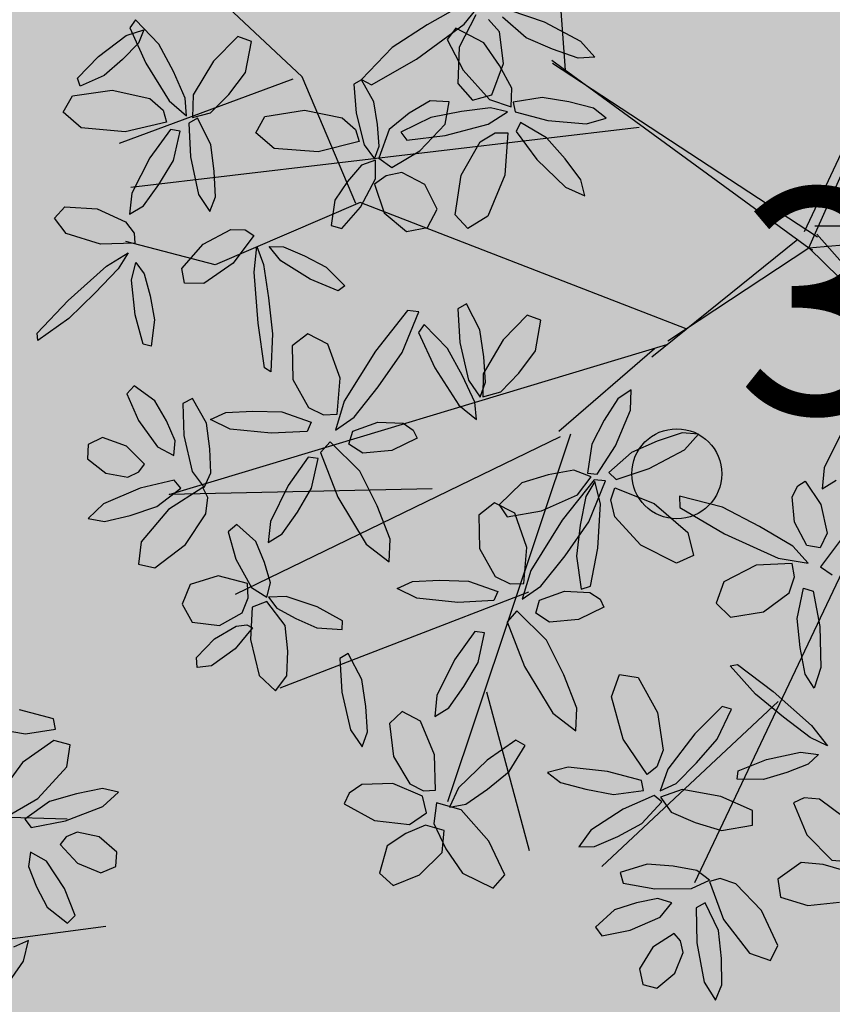
# Model space of a CAD drawing. Extents: x 546297 to 546939, y 6584766 to 6585275.
# Drawn here: x 546484 to 546487, y 6585007 to 6585010 of the extents above; entities that cross this region are included whole.
import ezdxf

# ---------------------------------------------------------------- set-up
doc = ezdxf.new("R2010")
doc.units = 0
doc.header["$MEASUREMENT"] = 0
doc.layers.get('0').update_dxf_attribs({"linetype": 'CONTINUOUS'})
for name, color, linetype in [('HOONED', 7, 'CONTINUOUS'), ('KORGUSED', 7, 'CONTINUOUS'), ('MURU', 53, 'CONTINUOUS'), ('PUUD', 77, 'CONTINUOUS')]:
    doc.layers.add(name, color=color, linetype=linetype)
doc.styles.add('ITALICC', font='italicc', dxfattribs={"height": 0.8})
pattern_1 = [(90.000000012, (0, 0), (-0.50000000005, 0.249999999897), [0, -0.5])]

# ---------------------------------------------------------------- blocks, each defined once
blk = doc.blocks.new('KRGPUNKT')
blk.add_circle((0, 0), 0.15)
blk = doc.blocks.new('PUU')
at = {"layer": 'PUUD'}
for p, q in [((-0.9071, 0.6082), (-1.021, 2.1224)), ((1.2324, 1.0814), (1.8903, 1.0619)), ((-1.7843, 0.5864), (-2.221, 0.9981)), ((1.4613, 0.6302), (2.0187, 0.7046)), ((-1.8147, 0.5782), (-2.3938, 0.3643)), ((-1.6059, 0.1642), (-1.7843, 0.5864)), ((-0.662, 0.4172), (-2.3547, 0.2182)), ((-1.5907, 0.1683), (-2.0735, -0.0394)), ((-0.5051, -0.253), (-1.5907, 0.1683)), ((-2.0735, -0.0394), (-2.3715, 0.0374)), ((-2.2273, -0.8051), (-0.5692, -0.3057)), ((-0.9294, -0.5944), (-0.6103, -0.3181)), ((0.328, -0.4006), (-0.4774, -2.0986)), ((-0.9245, -0.6127), (-2.0076, -1.1379)), ((-0.8906, -0.6038), (-1.3002, -1.8295)), ((-1.3514, -0.7858), (-2.2273, -0.8051)), ((-1.0305, -1.1306), (-1.8586, -1.4504)), ((-1.1701, -1.4622), (-1.0283, -1.9916)), ((-0.1985, -1.4951), (-0.7857, -2.0441))]:
    blk.add_line(p, q, dxfattribs=at)
at = {"layer": 'PUUD', "linetype": 'Continuous'}
for p, q in [((1.8447, 1.3956), (1.732, 1.4255)), ((1.8519, 1.3614), (1.8447, 1.3956)), ((1.6595, 1.3608), (1.7517, 1.3448)), ((1.7517, 1.3448), (1.8519, 1.3614)), ((1.8465, 1.3235), (1.7414, 1.25)), ((1.9006, 1.3085), (1.8465, 1.3235)), ((1.8889, 1.235), (1.9006, 1.3085)), ((1.7414, 1.25), (1.6691, 1.1506)), ((1.793, 1.1304), (1.8889, 1.235)), ((2.0076, 1.1627), (1.9219, 1.1458)), ((2.0617, 1.1507), (2.0076, 1.1627)), ((2.0092, 1.1029), (2.0617, 1.1507)), ((1.676, 1.0621), (1.793, 1.1304)), ((1.832, 1.1198), (1.7492, 1.061)), ((1.9219, 1.1458), (1.832, 1.1198)), ((1.885, 1.0558), (2.0092, 1.1029)), ((1.7492, 1.061), (1.7707, 1.0334)), ((1.7707, 1.0334), (1.885, 1.0558)), ((1.924, 1.0175), (1.8873, 1.0019)), ((1.9968, 1.0021), (1.924, 1.0175)), ((1.8873, 1.0019), (1.8668, 0.9763)), ((2.0563, 0.951), (1.9968, 1.0021)), ((1.7681, 0.9515), (1.7621, 0.9028)), ((1.8214, 0.921), (1.7681, 0.9515)), ((1.8668, 0.9763), (1.9243, 0.9141)), ((1.8819, 0.83), (1.8214, 0.921)), ((2.0524, 0.9034), (2.0563, 0.951)), ((1.7621, 0.9028), (1.7884, 0.8356)), ((1.9243, 0.9141), (2.0031, 0.8827)), ((2.0031, 0.8827), (2.0524, 0.9034)), ((-1.2557, 0.8232), (-1.368, 0.7593)), ((-1.2443, 0.7616), (-1.1814, 0.8398)), ((-0.0963, 0.0169), (0.2589, 0.8205)), ((1.7884, 0.8356), (1.8242, 0.7674)), ((1.9168, 0.7404), (1.8819, 0.83)), ((-1.2062, 0.793), (-1.2609, 0.6858)), ((-1.0921, 0.8086), (-0.9786, 0.7696)), ((-0.1108, 0.0712), (0.2317, 0.8042)), ((-2.3388, 0.776), (-2.3578, 0.75)), ((-2.262, 0.6957), (-2.3388, 0.776)), ((-1.368, 0.7593), (-1.4845, 0.6837)), ((-1.4035, 0.6455), (-1.2443, 0.7616)), ((-1.1265, 0.736), (-1.1636, 0.7778)), ((-1.0385, 0.717), (-1.1166, 0.7858)), ((-0.9786, 0.7696), (-0.8575, 0.7056)), ((1.8242, 0.7674), (1.8918, 0.7145)), ((-2.462, 0.6546), (-2.3698, 0.7245)), ((-2.3698, 0.7245), (-2.3117, 0.7426)), ((-2.3578, 0.75), (-2.3051, 0.632)), ((-2.3117, 0.7426), (-2.3295, 0.699)), ((-1.2719, 0.749), (-1.3016, 0.711)), ((-1.1794, 0.7001), (-1.2719, 0.749)), ((-1.1132, 0.6307), (-1.1265, 0.736)), ((1.8918, 0.7145), (1.9168, 0.7404)), ((-2.3295, 0.699), (-2.3824, 0.6445)), ((-2.213, 0.6039), (-2.262, 0.6957)), ((-1.998, 0.7209), (-2.0796, 0.639)), ((-1.953, 0.7038), (-1.998, 0.7209)), ((-1.9723, 0.6009), (-1.953, 0.7038)), ((-1.3016, 0.711), (-1.2475, 0.6089)), ((-1.1264, 0.6248), (-1.1794, 0.7001)), ((-0.95, 0.6784), (-1.0385, 0.717)), ((-0.8575, 0.7056), (-0.8091, 0.652)), ((-1.4845, 0.6837), (-1.5864, 0.5776)), ((-1.2609, 0.6858), (-1.2657, 0.5647)), ((-0.8649, 0.649), (-0.95, 0.6784)), ((1.7619, 0.6563), (1.7119, 0.6344)), ((1.745, 0.5881), (1.7619, 0.6563)), ((-2.5326, 0.5818), (-2.462, 0.6546)), ((-2.3824, 0.6445), (-2.4437, 0.5906)), ((-2.3051, 0.632), (-2.2273, 0.5065)), ((-2.0796, 0.639), (-2.1469, 0.5269)), ((-1.5533, 0.5604), (-1.4035, 0.6455)), ((-1.1525, 0.526), (-1.1132, 0.6307)), ((-1.0857, 0.5483), (-1.1264, 0.6248)), ((-0.9527, 0.6415), (-0.0963, 0.0169)), ((-0.9503, 0.6324), (-0.0673, 0.0538)), ((-0.8091, 0.652), (-0.8649, 0.649)), ((-2.4437, 0.5906), (-2.524, 0.5551)), ((-2.1734, 0.5154), (-2.213, 0.6039)), ((-2.0286, 0.528), (-1.9723, 0.6009)), ((-1.2475, 0.6089), (-1.1603, 0.5114)), ((-2.524, 0.5551), (-2.5326, 0.5818)), ((-1.5869, 0.5767), (-1.6121, 0.5616)), ((-1.6121, 0.5616), (-1.6047, 0.466)), ((-1.5459, 0.5037), (-1.5869, 0.5767)), ((-1.5864, 0.5776), (-1.5533, 0.5604)), ((-1.2657, 0.5647), (-1.2163, 0.5084)), ((1.6699, 0.4786), (1.745, 0.5881)), ((-2.5485, 0.5227), (-2.4164, 0.5421)), ((-2.4164, 0.5421), (-2.2917, 0.5147)), ((-2.1469, 0.5269), (-2.1492, 0.451)), ((-2.0896, 0.4665), (-2.0286, 0.528)), ((-1.2163, 0.5084), (-1.1525, 0.526)), ((-1.0885, 0.4867), (-1.0857, 0.5483)), ((-2.5797, 0.4688), (-2.5485, 0.5227)), ((-2.2917, 0.5147), (-2.2473, 0.4757)), ((-2.2273, 0.5065), (-2.1691, 0.4569)), ((-2.1691, 0.4569), (-2.1734, 0.5154)), ((-1.5332, 0.4277), (-1.5459, 0.5037)), ((-1.3573, 0.5064), (-1.4276, 0.4651)), ((-1.295, 0.5027), (-1.3573, 0.5064)), ((-1.3081, 0.4286), (-1.295, 0.5027)), ((-1.1603, 0.5114), (-1.0885, 0.4867)), ((-0.985, 0.5179), (-1.0817, 0.502)), ((-1.0817, 0.502), (-1.0745, 0.4696)), ((-0.8957, 0.5029), (-0.985, 0.5179)), ((-0.8138, 0.4819), (-0.8957, 0.5029)), ((-2.5197, 0.4166), (-2.5797, 0.4688)), ((-2.2473, 0.4757), (-2.2356, 0.4357)), ((-2.1492, 0.451), (-2.0896, 0.4665)), ((-1.9081, 0.4538), (-1.7763, 0.475)), ((-1.7763, 0.475), (-1.6513, 0.4494)), ((-1.6047, 0.466), (-1.5778, 0.3601)), ((-1.4276, 0.4651), (-1.4947, 0.4111)), ((-1.2534, 0.4711), (-1.3556, 0.4514)), ((-1.1572, 0.4827), (-1.2534, 0.4711)), ((-1.1646, 0.4286), (-1.1, 0.4695)), ((-1.1, 0.4695), (-1.1572, 0.4827)), ((-1.0745, 0.4696), (-0.9654, 0.4415)), ((-0.7717, 0.4493), (-0.8138, 0.4819)), ((-2.2356, 0.4357), (-2.3731, 0.403)), ((-2.1327, 0.449), (-2.1614, 0.4325)), ((-2.1614, 0.4325), (-2.156, 0.32)), ((-2.0888, 0.3613), (-2.1327, 0.449)), ((-1.9386, 0.3994), (-1.9081, 0.4538)), ((-1.6513, 0.4494), (-1.6063, 0.4109)), ((-1.5275, 0.356), (-1.5332, 0.4277)), ((-1.3556, 0.4514), (-1.4551, 0.4018)), ((-1.392, 0.3394), (-1.3081, 0.4286)), ((-1.3075, 0.3914), (-1.1646, 0.4286)), ((-1.0573, 0.4345), (-1.0719, 0.4045)), ((-0.9701, 0.3835), (-1.0573, 0.4345)), ((-0.9654, 0.4415), (-0.8374, 0.4303)), ((-0.8374, 0.4303), (-0.7717, 0.4493)), ((-2.3731, 0.403), (-2.5197, 0.4166)), ((-2.2229, 0.4108), (-2.2916, 0.3168)), ((-2.1899, 0.4058), (-2.2229, 0.4108)), ((-2.2129, 0.3073), (-2.1899, 0.4058)), ((-1.8778, 0.3481), (-1.9386, 0.3994)), ((-1.6063, 0.4109), (-1.5941, 0.3711)), ((-1.4947, 0.4111), (-1.5288, 0.3158)), ((-1.4551, 0.4018), (-1.4358, 0.376)), ((-1.1916, 0.3695), (-1.1411, 0.4004)), ((-1.1411, 0.4004), (-1.0994, 0.3997)), ((-1.0994, 0.3997), (-1.1089, 0.2587)), ((-1.0719, 0.4045), (-1.0024, 0.3111)), ((-2.0768, 0.2716), (-2.0888, 0.3613)), ((-1.5941, 0.3711), (-1.7311, 0.3365)), ((-1.4358, 0.376), (-1.3075, 0.3914)), ((-1.2546, 0.2585), (-1.1916, 0.3695)), ((-0.9082, 0.3133), (-0.9701, 0.3835)), ((-1.7311, 0.3365), (-1.8778, 0.3481)), ((-1.5778, 0.3601), (-1.543, 0.3129)), ((-1.543, 0.3129), (-1.5275, 0.356)), ((-1.4858, 0.2846), (-1.392, 0.3394)), ((-2.2916, 0.3168), (-2.3519, 0.1985)), ((-2.2616, 0.2274), (-2.2129, 0.3073)), ((-2.156, 0.32), (-2.1289, 0.1944)), ((-1.5399, 0.3083), (-1.5866, 0.2919)), ((-1.5397, 0.247), (-1.5399, 0.3083)), ((-1.5288, 0.3158), (-1.4858, 0.2846)), ((-1.0024, 0.3111), (-0.9072, 0.2185)), ((-0.856, 0.2433), (-0.9082, 0.3133)), ((-2.0726, 0.1872), (-2.0768, 0.2716)), ((-1.5866, 0.2919), (-1.633, 0.2383)), ((-1.452, 0.2675), (-1.5041, 0.257)), ((-1.3752, 0.2279), (-1.452, 0.2675)), ((-1.633, 0.2383), (-1.6755, 0.1758)), ((-1.5898, 0.1522), (-1.5397, 0.247)), ((-1.5041, 0.257), (-1.5429, 0.2293)), ((-1.2751, 0.1266), (-1.2546, 0.2585)), ((-1.1089, 0.2587), (-1.1653, 0.1227)), ((-0.8428, 0.1903), (-0.856, 0.2433)), ((-2.3519, 0.1985), (-2.3597, 0.1286)), ((-2.313, 0.1568), (-2.2616, 0.2274)), ((-1.5429, 0.2293), (-1.5112, 0.1329)), ((-1.3347, 0.1454), (-1.3752, 0.2279)), ((-0.9072, 0.2185), (-0.8428, 0.1903)), ((-2.1289, 0.1944), (-2.0912, 0.1373)), ((-2.0912, 0.1373), (-2.0726, 0.1872)), ((-1.6755, 0.1758), (-1.6879, 0.0917)), ((-2.6086, 0.1161), (-2.5748, 0.1534)), ((-2.5748, 0.1534), (-2.4667, 0.1465)), ((-2.4667, 0.1465), (-2.3723, 0.1039)), ((-2.3597, 0.1286), (-2.313, 0.1568)), ((-1.6519, 0.0809), (-1.5898, 0.1522)), ((-1.5112, 0.1329), (-1.4366, 0.0708)), ((-1.3667, 0.0844), (-1.3347, 0.1454)), ((-2.5697, 0.0647), (-2.6086, 0.1161)), ((-2.3723, 0.1039), (-2.3435, 0.0655)), ((-1.2328, 0.0808), (-1.2751, 0.1266)), ((-1.1653, 0.1227), (-1.2328, 0.0808)), ((-2.1133, 0.0292), (-2.0217, 0.0776)), ((-2.0217, 0.0776), (-1.9737, 0.0767)), ((-1.9737, 0.0767), (-1.9456, 0.0581)), ((-1.6879, 0.0917), (-1.6519, 0.0809)), ((-1.4366, 0.0708), (-1.3667, 0.0844)), ((-0.0963, 0.0169), (0.7575, 0.0904)), ((-0.077, 0.09), (0.7666, 0.0928)), ((-2.4556, 0.0293), (-2.5697, 0.0647)), ((-2.3435, 0.0655), (-2.341, 0.0319)), ((-1.9456, 0.0581), (-2.0139, -0.034)), ((-0.62, -0.3467), (-0.1331, 0.0458)), ((-0.0698, 0.0628), (0.3777, -0.4481)), ((-2.341, 0.0319), (-2.4556, 0.0293)), ((-2.4362, -0.0445), (-2.3639, 0.0003)), ((-2.3639, 0.0003), (-2.3974, -0.0536)), ((-2.1851, -0.0519), (-2.1133, 0.0292)), ((-1.9437, -0.0639), (-1.9348, 0.0207)), ((-1.9348, 0.0207), (-1.9128, -0.039)), ((-1.8935, 0.0209), (-1.8464, 0.0201)), ((-1.8556, -0.0267), (-1.8935, 0.0209)), ((-1.8464, 0.0201), (-1.7764, -0.0096)), ((-0.5663, -0.2935), (-0.0963, 0.0169)), ((-0.0963, 0.0169), (0.4309, -0.5018)), ((-0.0963, 0.0169), (-0.0848, 0.0103)), ((-2.3526, -0.0913), (-2.3383, -0.0321)), ((-2.3383, -0.0321), (-2.31, -0.0698)), ((-1.7571, -0.0875), (-1.8556, -0.0267)), ((-1.7764, -0.0096), (-1.704, -0.0472)), ((-2.5633, -0.1592), (-2.4362, -0.0445)), ((-2.3974, -0.0536), (-2.4748, -0.1347)), ((-2.1764, -0.1015), (-2.1851, -0.0519)), ((-2.0139, -0.034), (-2.1119, -0.1023)), ((-1.9312, -0.2347), (-1.9437, -0.0639)), ((-1.9128, -0.039), (-1.8962, -0.1498)), ((-1.704, -0.0472), (-1.6419, -0.1093)), ((-2.3402, -0.2063), (-2.3526, -0.0913)), ((-2.31, -0.0698), (-2.2905, -0.1433)), ((-1.6637, -0.127), (-1.7571, -0.0875)), ((-2.1119, -0.1023), (-2.1764, -0.1015)), ((-1.6419, -0.1093), (-1.6637, -0.127)), ((-2.6664, -0.2674), (-2.5633, -0.1592)), ((-2.4748, -0.1347), (-2.5614, -0.2188)), ((-2.2905, -0.1433), (-2.2758, -0.2235)), ((-1.8962, -0.1498), (-1.8831, -0.2698)), ((-1.4329, -0.1924), (-1.5401, -0.3273)), ((-1.4506, -0.3325), (-1.3957, -0.196)), ((-1.3957, -0.196), (-1.4329, -0.1924)), ((-1.2371, -0.1698), (-1.2656, -0.1867)), ((-1.2656, -0.1867), (-1.2587, -0.2992)), ((-1.1921, -0.2569), (-1.2371, -0.1698)), ((-2.5614, -0.2188), (-2.6645, -0.2918)), ((-2.314, -0.3043), (-2.3402, -0.2063)), ((-2.2758, -0.2235), (-2.2867, -0.3107)), ((-1.0347, -0.2072), (-1.1151, -0.2902)), ((-0.9895, -0.2237), (-1.0347, -0.2072)), ((-1.0073, -0.3268), (-0.9895, -0.2237)), ((-1.9091, -0.3825), (-1.9312, -0.2347)), ((-1.3779, -0.2389), (-1.3965, -0.2652)), ((-1.2999, -0.3182), (-1.3779, -0.2389)), ((-1.1787, -0.3465), (-1.1921, -0.2569)), ((-2.6645, -0.2918), (-2.6664, -0.2674)), ((-1.8831, -0.2698), (-1.8887, -0.396)), ((-1.765, -0.27), (-1.8175, -0.3102)), ((-1.6981, -0.3038), (-1.765, -0.27)), ((-1.3965, -0.2652), (-1.3422, -0.3825)), ((-1.1151, -0.2902), (-1.1809, -0.4032)), ((-2.2867, -0.3107), (-2.314, -0.3043)), ((-1.8175, -0.3102), (-1.8149, -0.422)), ((-1.6573, -0.4179), (-1.6981, -0.3038)), ((-1.5401, -0.3273), (-1.6444, -0.4944)), ((-1.2497, -0.4093), (-1.2999, -0.3182)), ((-1.2587, -0.2992), (-1.2298, -0.4244)), ((-1.0626, -0.4005), (-1.0073, -0.3268)), ((-1.5305, -0.4461), (-1.4506, -0.3325)), ((-1.1734, -0.4308), (-1.1787, -0.3465)), ((-1.8887, -0.396), (-1.9091, -0.3825)), ((-1.3422, -0.3825), (-1.2627, -0.5069)), ((-1.8149, -0.422), (-1.7632, -0.5147)), ((-1.668, -0.5378), (-1.6573, -0.4179)), ((-1.2089, -0.4973), (-1.2497, -0.4093)), ((-1.2298, -0.4244), (-1.1914, -0.481)), ((-1.1809, -0.4032), (-1.1822, -0.4792)), ((-1.1227, -0.4628), (-1.0626, -0.4005)), ((-2.3441, -0.443), (-2.368, -0.4698)), ((-2.2745, -0.4932), (-2.3441, -0.443)), ((-1.6108, -0.5474), (-1.5305, -0.4461)), ((-1.1914, -0.481), (-1.1734, -0.4308)), ((-0.6885, -0.4559), (-0.7325, -0.4859)), ((-0.6907, -0.5243), (-0.6885, -0.4559)), ((-2.368, -0.4698), (-2.3296, -0.558)), ((-2.149, -0.485), (-2.1813, -0.5017)), ((-2.1025, -0.5674), (-2.149, -0.485)), ((-1.1822, -0.4792), (-1.1227, -0.4628)), ((-0.7325, -0.4859), (-0.7778, -0.5573)), ((-2.236, -0.5599), (-2.2745, -0.4932)), ((-2.1813, -0.5017), (-2.1778, -0.609)), ((-1.7632, -0.5147), (-1.7132, -0.5396)), ((-1.6444, -0.4944), (-1.6735, -0.5904)), ((-1.2627, -0.5069), (-1.2038, -0.5557)), ((-1.2038, -0.5557), (-1.2089, -0.4973)), ((-0.7409, -0.6425), (-0.6907, -0.5243)), ((-2.0891, -0.5553), (-2.0384, -0.5317)), ((-2.0242, -0.5869), (-2.0891, -0.5553)), ((-2.0384, -0.5317), (-1.9485, -0.5272)), ((-1.9485, -0.5272), (-1.852, -0.53)), ((-1.852, -0.53), (-1.7539, -0.5646)), ((-1.7132, -0.5396), (-1.668, -0.5378)), ((-1.6735, -0.5904), (-1.6108, -0.5474)), ((-0.7778, -0.5573), (-0.8196, -0.6376)), ((-2.3296, -0.558), (-2.2656, -0.6466)), ((-2.2071, -0.626), (-2.236, -0.5599)), ((-2.0911, -0.6527), (-2.1025, -0.5674)), ((-1.8879, -0.6011), (-2.0242, -0.5869)), ((-1.7539, -0.5646), (-1.768, -0.5949)), ((-1.615, -0.5943), (-1.532, -0.5638)), ((-1.532, -0.5638), (-1.4478, -0.5679)), ((-1.4478, -0.5679), (-1.414, -0.5904)), ((-1.414, -0.5904), (-1.4013, -0.6177)), ((-2.4487, -0.6154), (-2.4971, -0.638)), ((-2.3687, -0.6437), (-2.4487, -0.6154)), ((-2.1778, -0.609), (-2.1505, -0.7281)), ((-1.768, -0.5949), (-1.8879, -0.6011)), ((-1.6282, -0.6369), (-1.615, -0.5943)), ((-1.4013, -0.6177), (-1.486, -0.6584)), ((-0.5186, -0.5998), (-0.6013, -0.6278)), ((-0.4641, -0.6036), (-0.5186, -0.5998)), ((-0.5108, -0.6562), (-0.4641, -0.6036)), ((0.0136, -0.5971), (-0.0451, -0.7162)), ((-2.4971, -0.638), (-2.4991, -0.6858)), ((-2.3089, -0.7036), (-2.3687, -0.6437)), ((-2.2656, -0.6466), (-2.2112, -0.6749)), ((-2.2112, -0.6749), (-2.2071, -0.626)), ((-2.0883, -0.7332), (-2.0911, -0.6527)), ((-1.691, -0.6299), (-1.7229, -0.6655)), ((-1.5917, -0.7274), (-1.691, -0.6299)), ((-1.5825, -0.6669), (-1.6282, -0.6369)), ((-0.8196, -0.6376), (-0.8344, -0.7345)), ((-0.8014, -0.7376), (-0.7409, -0.6425)), ((-0.6013, -0.6278), (-0.6872, -0.665)), ((-2.4991, -0.6858), (-2.4377, -0.7345)), ((-1.764, -0.6804), (-1.8313, -0.7754)), ((-1.731, -0.685), (-1.764, -0.6804)), ((-1.7525, -0.7837), (-1.731, -0.685)), ((-1.7229, -0.6655), (-1.6649, -0.8143)), ((-1.486, -0.6584), (-1.5825, -0.6669)), ((-0.6872, -0.665), (-0.7627, -0.7322)), ((-0.6283, -0.7181), (-0.5108, -0.6562)), ((-2.3283, -0.7299), (-2.3089, -0.7036)), ((-0.7386, -0.7553), (-0.6283, -0.7181)), ((-0.0451, -0.7162), (-0.052, -0.7862)), ((-2.4377, -0.7345), (-2.3643, -0.747)), ((-2.3643, -0.747), (-2.3283, -0.7299)), ((-2.1505, -0.7281), (-2.1101, -0.7814)), ((-2.1101, -0.7814), (-2.0883, -0.7332)), ((-1.5348, -0.8424), (-1.5917, -0.7274)), ((-0.9649, -0.7391), (-1.053, -0.7662)), ((-0.8797, -0.724), (-0.9649, -0.7391)), ((-0.822, -0.7457), (-0.8797, -0.724)), ((-0.8676, -0.8064), (-0.822, -0.7457)), ((-0.8344, -0.7345), (-0.8014, -0.7376)), ((-0.7627, -0.7322), (-0.7386, -0.7553)), ((-2.3239, -0.7838), (-2.4462, -0.8357)), ((-2.2105, -0.7569), (-2.3239, -0.7838)), ((-2.2684, -0.8456), (-2.188, -0.7836)), ((-2.1148, -0.7818), (-2.229, -0.8547)), ((-2.188, -0.7836), (-2.2105, -0.7569)), ((-2.0981, -0.815), (-2.1148, -0.7818)), ((-1.8313, -0.7754), (-1.89, -0.8945)), ((-1.8002, -0.8643), (-1.7525, -0.7837)), ((-1.053, -0.7662), (-1.128, -0.8391)), ((-0.8111, -0.7558), (-0.9183, -0.8906)), ((-0.8092, -0.7619), (-0.8394, -0.8122)), ((-0.8289, -0.8958), (-0.774, -0.7594)), ((-0.774, -0.7594), (-0.8111, -0.7558)), ((-0.7902, -0.836), (-0.8092, -0.7619)), ((-0.7561, -0.8224), (-0.7426, -0.7829)), ((-0.7426, -0.7829), (-0.6114, -0.8356)), ((-0.1517, -0.8131), (-0.1339, -0.7766)), ((-0.1339, -0.7766), (-0.1086, -0.7603)), ((-0.1086, -0.7603), (-0.057, -0.8389)), ((-0.052, -0.7862), (-0.0056, -0.7573)), ((-2.1044, -0.87), (-2.0981, -0.815)), ((-1.6649, -0.8143), (-1.5714, -0.9705)), ((-0.9873, -0.8592), (-0.8676, -0.8064)), ((-0.8394, -0.8122), (-0.858, -0.9073)), ((-0.5272, -0.8108), (-0.5258, -0.8481)), ((-0.3847, -0.8471), (-0.5272, -0.8108)), ((-0.1446, -0.8971), (-0.1517, -0.8131)), ((-2.4462, -0.8357), (-2.4966, -0.8855)), ((-2.3572, -0.8751), (-2.2684, -0.8456)), ((-1.4912, -0.9539), (-1.5348, -0.8424)), ((-1.1432, -0.8333), (-1.1958, -0.8735)), ((-1.0763, -0.8671), (-1.1432, -0.8333)), ((-1.128, -0.8391), (-1.1011, -0.879)), ((-0.7989, -0.9834), (-0.7902, -0.836)), ((-0.7423, -0.8799), (-0.7561, -0.8224)), ((-0.6114, -0.8356), (-0.4995, -0.9312)), ((-0.5258, -0.8481), (-0.3779, -0.9365)), ((-0.2614, -0.9112), (-0.3847, -0.8471)), ((-0.057, -0.8389), (-0.0357, -0.9335)), ((-2.4966, -0.8855), (-2.4422, -0.8954)), ((-2.4422, -0.8954), (-2.3572, -0.8751)), ((-2.229, -0.8547), (-2.3207, -0.963)), ((-2.1727, -0.9721), (-2.1044, -0.87)), ((-1.8506, -0.9356), (-1.8002, -0.8643)), ((-1.1958, -0.8735), (-1.1931, -0.9853)), ((-1.1011, -0.879), (-0.9873, -0.8592)), ((-1.0356, -0.9813), (-1.0763, -0.8671)), ((-0.6562, -0.9741), (-0.7423, -0.8799)), ((-2.0022, -0.9054), (-2.0309, -0.9297)), ((-1.9385, -0.9618), (-2.0022, -0.9054)), ((-1.89, -0.8945), (-1.8969, -0.9645)), ((-0.9183, -0.8906), (-1.0227, -1.0578)), ((-0.9087, -1.0095), (-0.8289, -0.8958)), ((-0.858, -0.9073), (-0.8709, -1.0106)), ((-0.1505, -0.9773), (-0.2614, -0.9112)), ((-0.1034, -0.9752), (-0.1446, -0.8971)), ((-2.0309, -0.9297), (-2.0051, -1.0206)), ((-1.8969, -0.9645), (-1.8506, -0.9356)), ((-0.4995, -0.9312), (-0.4805, -1.0084)), ((-0.3779, -0.9365), (-0.1984, -1.0177)), ((-0.0357, -0.9335), (-0.0594, -0.9827)), ((0.0254, -0.9345), (-0.058, -1.0459)), ((-2.3207, -0.963), (-2.3295, -1.0368)), ((-2.2749, -1.0497), (-2.1727, -0.9721)), ((-1.9094, -1.0315), (-1.9385, -0.9618)), ((-1.5714, -0.9705), (-1.4943, -1.0296)), ((-1.4943, -1.0296), (-1.4912, -0.9539)), ((-1.0462, -1.1011), (-1.0356, -0.9813)), ((-0.824, -1.1102), (-0.7989, -0.9834)), ((-0.5371, -1.0344), (-0.6562, -0.9741)), ((-0.0994, -1.0338), (-0.1505, -0.9773)), ((-0.0594, -0.9827), (-0.1034, -0.9752)), ((-1.1931, -0.9853), (-1.1415, -1.078)), ((-0.989, -1.1107), (-0.9087, -1.0095)), ((-0.8709, -1.0106), (-0.8545, -1.1205)), ((-0.4805, -1.0084), (-0.5371, -1.0344)), ((-2.3295, -1.0368), (-2.2749, -1.0497)), ((-2.0051, -1.0206), (-1.9532, -1.1144)), ((-1.8899, -1.0997), (-1.9094, -1.0315)), ((-0.2726, -1.0406), (-0.3803, -1.0962)), ((-0.1523, -1.0353), (-0.2726, -1.0406)), ((-0.1984, -1.0177), (-0.0994, -1.0338)), ((-0.1446, -1.0799), (-0.1523, -1.0353)), ((-0.058, -1.0459), (-0.0185, -1.0728)), ((-2.0643, -1.0759), (-2.157, -1.1044)), ((-1.9662, -1.1021), (-2.0643, -1.0759)), ((-1.1415, -1.078), (-1.0914, -1.1029)), ((-1.0227, -1.0578), (-1.0518, -1.1538)), ((-0.1626, -1.1328), (-0.1446, -1.0799)), ((-2.157, -1.1044), (-2.1838, -1.1704)), ((-1.9642, -1.1497), (-1.9662, -1.1021)), ((-1.9532, -1.1144), (-1.9017, -1.1477)), ((-1.9017, -1.1477), (-1.8899, -1.0997)), ((-1.4673, -1.1187), (-1.4167, -1.095)), ((-1.4167, -1.095), (-1.3268, -1.0905)), ((-1.3268, -1.0905), (-1.2302, -1.0933)), ((-1.2302, -1.0933), (-1.1321, -1.1279)), ((-1.0914, -1.1029), (-1.0462, -1.1011)), ((-1.0518, -1.1538), (-0.989, -1.1107)), ((-0.8545, -1.1205), (-0.824, -1.1102)), ((-0.3803, -1.0962), (-0.4049, -1.167)), ((-1.8376, -1.1444), (-1.8961, -1.1477)), ((-1.8961, -1.1477), (-1.8685, -1.1842)), ((-1.7342, -1.1797), (-1.8376, -1.1444)), ((-1.4024, -1.1503), (-1.4673, -1.1187)), ((-1.1321, -1.1279), (-1.1462, -1.1582)), ((-0.9932, -1.1576), (-0.9103, -1.1272)), ((-0.9103, -1.1272), (-0.8261, -1.1312)), ((-0.8261, -1.1312), (-0.7922, -1.1537)), ((-0.2476, -1.1963), (-0.1626, -1.1328)), ((-0.1357, -1.2187), (-0.1144, -1.1169)), ((-0.1144, -1.1169), (-0.0825, -1.1268)), ((-0.0825, -1.1268), (-0.0604, -1.2449)), ((-2.1838, -1.1704), (-2.1503, -1.2305)), ((-1.9839, -1.1991), (-1.9642, -1.1497)), ((-1.9511, -1.1801), (-1.9565, -1.2886)), ((-1.9015, -1.1612), (-1.9511, -1.1801)), ((-1.8403, -1.2418), (-1.9015, -1.1612)), ((-1.6501, -1.2258), (-1.7342, -1.1797)), ((-1.2661, -1.1644), (-1.4024, -1.1503)), ((-1.1462, -1.1582), (-1.2661, -1.1644)), ((-1.0064, -1.2003), (-0.9932, -1.1576)), ((-0.7922, -1.1537), (-0.7795, -1.181)), ((-0.4049, -1.167), (-0.3581, -1.2137)), ((-2.059, -1.2417), (-1.9839, -1.1991)), ((-1.8685, -1.1842), (-1.8053, -1.2187)), ((-1.0693, -1.1932), (-1.1012, -1.2288)), ((-0.9699, -1.2907), (-1.0693, -1.1932)), ((-0.9608, -1.2302), (-1.0064, -1.2003)), ((-0.7795, -1.181), (-0.8642, -1.2217)), ((-0.3581, -1.2137), (-0.2476, -1.1963)), ((-2.1503, -1.2305), (-2.059, -1.2417)), ((-2.0759, -1.2858), (-2.0038, -1.2436)), ((-2.0038, -1.2436), (-1.9683, -1.2395)), ((-1.9683, -1.2395), (-1.9491, -1.2496)), ((-1.8318, -1.3275), (-1.8403, -1.2418)), ((-1.8053, -1.2187), (-1.7348, -1.2495)), ((-1.6512, -1.2552), (-1.6501, -1.2258)), ((-1.1012, -1.2288), (-1.0432, -1.3777)), ((-0.8642, -1.2217), (-0.9608, -1.2302)), ((-0.1256, -1.3148), (-0.1357, -1.2187)), ((-0.0604, -1.2449), (-0.0563, -1.3818)), ((-1.9491, -1.2496), (-2.0078, -1.3197)), ((-1.7348, -1.2495), (-1.6512, -1.2552)), ((-1.2095, -1.261), (-1.2769, -1.356)), ((-1.1765, -1.2656), (-1.2095, -1.261)), ((-1.1981, -1.3643), (-1.1765, -1.2656)), ((-2.1363, -1.3487), (-2.0759, -1.2858)), ((-1.9565, -1.2886), (-1.9277, -1.4076)), ((-0.9131, -1.4057), (-0.9699, -1.2907)), ((-2.0078, -1.3197), (-2.0865, -1.3762)), ((-1.8356, -1.4089), (-1.8318, -1.3275)), ((-1.6304, -1.3346), (-1.659, -1.3516)), ((-1.5854, -1.4218), (-1.6304, -1.3346)), ((-0.1092, -1.4033), (-0.1256, -1.3148)), ((-2.1342, -1.382), (-2.1363, -1.3487)), ((-2.0865, -1.3762), (-2.1342, -1.382)), ((-1.659, -1.3516), (-1.652, -1.464)), ((-1.2769, -1.356), (-1.3355, -1.4751)), ((-1.2457, -1.4449), (-1.1981, -1.3643)), ((-1.0432, -1.3777), (-0.9496, -1.5338)), ((-0.3587, -1.3756), (-0.3347, -1.3711)), ((-0.2747, -1.47), (-0.3587, -1.3756)), ((-0.3347, -1.3711), (-0.2157, -1.4616)), ((-1.9277, -1.4076), (-1.8728, -1.4591)), ((-1.8728, -1.4591), (-1.8356, -1.4089)), ((-0.8694, -1.5172), (-0.9131, -1.4057)), ((-0.7544, -1.479), (-0.727, -1.4043)), ((-0.727, -1.4043), (-0.6655, -1.4143)), ((-0.079, -1.4503), (-0.1092, -1.4033)), ((-0.0563, -1.3818), (-0.079, -1.4503)), ((-1.5721, -1.5113), (-1.5854, -1.4218)), ((-0.6655, -1.4143), (-0.6004, -1.5309)), ((-1.652, -1.464), (-1.6232, -1.5892)), ((-1.3355, -1.4751), (-1.3424, -1.5451)), ((-1.2961, -1.5162), (-1.2457, -1.4449)), ((-0.1816, -1.5468), (-0.2747, -1.47)), ((-0.2157, -1.4616), (-0.0877, -1.5752)), ((-0.715, -1.6208), (-0.7544, -1.479)), ((-1.5667, -1.5957), (-1.5721, -1.5113)), ((-1.4516, -1.5282), (-1.4937, -1.5685)), ((-1.3898, -1.5605), (-1.4516, -1.5282)), ((-1.3424, -1.5451), (-1.2961, -1.5162)), ((-0.9496, -1.5338), (-0.8725, -1.593)), ((-0.8725, -1.593), (-0.8694, -1.5172)), ((-0.6004, -1.5309), (-0.5817, -1.6571)), ((-0.3853, -1.5118), (-0.4769, -1.603)), ((-0.402, -1.6206), (-0.3542, -1.5203)), ((-0.3542, -1.5203), (-0.3853, -1.5118)), ((-1.4937, -1.5685), (-1.4804, -1.6785)), ((-1.3429, -1.6722), (-1.3898, -1.5605)), ((-0.0925, -1.6147), (-0.1816, -1.5468)), ((-1.6232, -1.5892), (-1.5847, -1.6458)), ((-1.5847, -1.6458), (-1.5667, -1.5957)), ((-0.4769, -1.603), (-0.5665, -1.7203)), ((-0.0877, -1.5752), (-0.0351, -1.6421)), ((-1.0722, -1.624), (-1.1684, -1.6898)), ((-1.0416, -1.6409), (-1.0722, -1.624)), ((-0.6356, -1.7377), (-0.715, -1.6208)), ((-0.4704, -1.6991), (-0.402, -1.6206)), ((-0.0351, -1.6421), (-0.0925, -1.6147)), ((-1.3405, -1.7904), (-1.3429, -1.6722)), ((-1.0944, -1.7276), (-1.0416, -1.6409)), ((-0.5817, -1.6571), (-0.6024, -1.7126)), ((-0.2379, -1.6885), (-0.1249, -1.6634)), ((-0.1249, -1.6634), (-0.0645, -1.6711)), ((-0.0645, -1.6711), (-0.0989, -1.7034)), ((-1.4804, -1.6785), (-1.4261, -1.769)), ((-1.1684, -1.6898), (-1.2639, -1.7821)), ((-0.539, -1.7675), (-0.4704, -1.6991)), ((-0.3324, -1.7254), (-0.2379, -1.6885)), ((-0.0989, -1.7034), (-0.1698, -1.7309)), ((-1.1668, -1.787), (-1.0944, -1.7276)), ((-0.8987, -1.7133), (-0.9668, -1.7309)), ((-0.9668, -1.7309), (-0.9238, -1.7645)), ((-0.7667, -1.7277), (-0.8987, -1.7133)), ((-0.6544, -1.7585), (-0.7667, -1.7277)), ((-0.6024, -1.7126), (-0.6356, -1.7377)), ((-0.5665, -1.7203), (-0.5921, -1.7923)), ((-0.3357, -1.7532), (-0.3324, -1.7254)), ((-0.1698, -1.7309), (-0.2479, -1.7544)), ((-1.5852, -1.7714), (-1.6275, -1.8002)), ((-1.4826, -1.768), (-1.5852, -1.7714)), ((-1.3834, -1.8099), (-1.4826, -1.768)), ((-1.4261, -1.769), (-1.3799, -1.7928)), ((-0.9238, -1.7645), (-0.8395, -1.7874)), ((-0.6473, -1.791), (-0.6544, -1.7585)), ((-0.5921, -1.7923), (-0.539, -1.7675)), ((-0.2479, -1.7544), (-0.3357, -1.7532)), ((-1.6275, -1.8002), (-1.6444, -1.8358)), ((-1.3799, -1.7928), (-1.3405, -1.7904)), ((-1.2639, -1.7821), (-1.2932, -1.8467)), ((-1.2388, -1.8364), (-1.1668, -1.787)), ((-0.8395, -1.7874), (-0.7475, -1.8046)), ((-0.7475, -1.8046), (-0.6473, -1.791)), ((-0.5188, -1.7882), (-0.5906, -1.813)), ((-0.3901, -1.8113), (-0.5188, -1.7882)), ((-1.6444, -1.8358), (-1.5434, -1.8911)), ((-1.3695, -1.8662), (-1.3834, -1.8099)), ((-1.3364, -1.8324), (-1.3455, -1.9017)), ((-1.2551, -1.856), (-1.3364, -1.8324)), ((-1.2932, -1.8467), (-1.2388, -1.8364)), ((-0.6122, -1.8081), (-0.7155, -1.8532)), ((-0.653, -1.9013), (-0.5865, -1.8292)), ((-0.5865, -1.8292), (-0.6122, -1.8081)), ((-0.5906, -1.813), (-0.5549, -1.8632)), ((-0.2846, -1.8584), (-0.3901, -1.8113)), ((-0.1119, -1.8157), (-0.1473, -1.8328)), ((-0.1473, -1.8328), (-0.1033, -1.9392)), ((-0.0609, -1.8198), (-0.1119, -1.8157)), ((0.0212, -1.8814), (-0.0609, -1.8198)), ((-1.4265, -1.9045), (-1.3695, -1.8662)), ((-1.1628, -1.9605), (-1.2551, -1.856)), ((-0.7155, -1.8532), (-0.8232, -1.9232)), ((-0.5549, -1.8632), (-0.4757, -1.8984)), ((-0.2846, -1.9065), (-0.2846, -1.8584)), ((-1.5434, -1.8911), (-1.4265, -1.9045)), ((-1.3455, -1.9017), (-1.3053, -1.9852)), ((-0.7326, -1.9445), (-0.653, -1.9013)), ((-0.4757, -1.8984), (-0.3876, -1.9251)), ((-1.439, -1.9341), (-1.5007, -1.9752)), ((-1.3732, -1.9068), (-1.439, -1.9341)), ((-1.3116, -1.9243), (-1.3732, -1.9068)), ((-1.3184, -1.9983), (-1.3116, -1.9243)), ((-0.8232, -1.9232), (-0.8632, -1.9787)), ((-0.3876, -1.9251), (-0.2846, -1.9065)), ((-1.1095, -2.0721), (-1.1628, -1.9605)), ((-0.81, -1.9784), (-0.7326, -1.9445)), ((-0.1033, -1.9392), (-0.0205, -2.0229)), ((-1.5007, -1.9752), (-1.5264, -2.0664)), ((-1.3937, -2.0721), (-1.3184, -1.9983)), ((-1.3053, -1.9852), (-1.2507, -2.0668)), ((-0.8632, -1.9787), (-0.81, -1.9784)), ((-0.1227, -2.0315), (-0.1999, -2.0865)), ((-0.0488, -2.0381), (-0.1227, -2.0315)), ((-0.0205, -2.0229), (0.0479, -2.0288)), ((-1.5264, -2.0664), (-1.4816, -2.1082)), ((-0.6346, -2.0366), (-0.725, -2.0647)), ((-0.725, -2.0647), (-0.7156, -2.0997)), ((-0.5488, -2.0436), (-0.6346, -2.0366)), ((-0.4696, -2.058), (-0.5488, -2.0436)), ((-0.4271, -2.0895), (-0.4696, -2.058)), ((0.0195, -2.0581), (-0.0488, -2.0381)), ((-1.4816, -2.1082), (-1.3937, -2.0721)), ((-1.2507, -2.0668), (-1.1476, -2.1164)), ((-1.1476, -2.1164), (-1.1095, -2.0721)), ((-0.4878, -2.1177), (-0.4271, -2.0895)), ((-0.3917, -2.085), (-0.4278, -2.0942)), ((-0.4278, -2.0942), (-0.3807, -2.2212)), ((-0.3393, -2.1028), (-0.3917, -2.085)), ((-0.1999, -2.0865), (-0.1911, -2.1472)), ((-0.7156, -2.0997), (-0.61, -2.1191)), ((-0.61, -2.1191), (-0.4878, -2.1177)), ((-0.254, -2.1912), (-0.3393, -2.1028)), ((-0.5996, -2.1513), (-0.6703, -2.1656)), ((-0.5526, -2.1657), (-0.5996, -2.1513)), ((-0.1911, -2.1472), (-0.1, -2.1741)), ((-0.1, -2.1741), (0.005, -2.1637)), ((-0.7436, -2.189), (-0.8075, -2.2463)), ((-0.6703, -2.1656), (-0.7436, -2.189)), ((-0.5919, -2.2129), (-0.5526, -2.1657)), ((-0.4415, -2.1661), (-0.4724, -2.1825)), ((-0.4724, -2.1825), (-0.4702, -2.299)), ((-0.398, -2.2579), (-0.4415, -2.1661)), ((-0.1999, -2.3075), (-0.254, -2.1912)), ((-0.692, -2.2566), (-0.5919, -2.2129)), ((-0.3807, -2.2212), (-0.2944, -2.3338)), ((-0.8075, -2.2463), (-0.7864, -2.2754)), ((-0.7864, -2.2754), (-0.692, -2.2566)), ((-0.388, -2.3509), (-0.398, -2.2579)), ((-0.5453, -2.2672), (-0.6166, -2.313)), ((-0.5237, -2.2918), (-0.5453, -2.2672)), ((-0.5147, -2.3307), (-0.5237, -2.2918)), ((-0.6166, -2.313), (-0.6612, -2.3851)), ((-0.4702, -2.299), (-0.4454, -2.4294)), ((-0.2241, -2.3582), (-0.1999, -2.3075)), ((-0.5425, -2.3997), (-0.5147, -2.3307)), ((-0.3862, -2.4383), (-0.388, -2.3509)), ((-0.2944, -2.3338), (-0.2241, -2.3582)), ((-0.6612, -2.3851), (-0.6494, -2.4373)), ((-0.6031, -2.4494), (-0.5425, -2.3997)), ((-0.6494, -2.4373), (-0.6031, -2.4494)), ((-0.4454, -2.4294), (-0.4075, -2.4894)), ((-0.4075, -2.4894), (-0.3862, -2.4383))]:
    blk.add_line(p, q, dxfattribs=at)
blk = doc.blocks.new('A$C698E7347')
at = {"layer": 'PUUD'}
blk.add_blockref('PUU', (2.7022, 2.4894), dxfattribs=at)

msp = doc.modelspace()

# ---------------------------------------------------------------- hatches: boundary and pattern name
at = {"layer": 'MURU'}
h = msp.add_hatch(dxfattribs=at)
h.set_pattern_fill('DOTS', color=256, scale=8, angle=90, style=0)
h.set_pattern_definition(pattern_1)
h.paths.add_polyline_path([(546524.9397, 6585027.7182), (546548.9818, 6585043.1112, 0.085164), (546550.4812, 6585044.4786), (546548.2497, 6585047.9638, -0.435911), (546547.5404, 6585048.1469), (546481.9185, 6585012.6388), (546478.1125, 6585010.5794), (546485.1696, 6585001.6615), (546491.2002, 6585005.5227), (546498.2119, 6584994.5712), (546520.8984, 6585009.0816), (546533.4813, 6585017.1591), (546530.7862, 6585021.3685), (546555.2494, 6585037.0311), (546554.4406, 6585038.2943), (546528.7142, 6585021.8229), (546531.4102, 6585017.6121), (546504.0395, 6585000.0879), (546494.873, 6585014.4049), (546522.2437, 6585031.929)])
h = msp.add_hatch(dxfattribs=at)
h.set_pattern_fill('DOTS', color=256, scale=8, angle=90, style=0)
h.set_pattern_definition(pattern_1)
h.paths.add_polyline_path([(546485.1696, 6585001.6615), (546478.1125, 6585010.5794), (546471.4801, 6585006.9906), (546447.8197, 6584994.1879, -0.124636), (546447.88, 6584993.95, -0.244628), (546447.6669, 6584993.5405), (546454.0411, 6584984.4423, -0.608635), (546454.8301, 6584984.0343, -0.245856), (546454.6151, 6584983.6235), (546462.8233, 6584971.918), (546471.2603, 6584977.3199), (546464.2506, 6584988.2681)])
h.paths.add_polyline_path([(546454.6151, 6584983.6235, -0.422759), (546453.9111, 6584983.7614), (546425.3382, 6584965.4352), (546433.3034, 6584953.0179), (546462.8233, 6584971.918)])

# ---------------------------------------------------------------- block references
at = {"layer": 'HOONED'}
for p in [(546484.0132, 6585006.9567), (546479.556, 6585004.0089)]:
    msp.add_blockref('A$C698E7347', p, dxfattribs=at)
at = {"layer": 'KORGUSED'}
msp.add_blockref('KRGPUNKT', (546486.179, 6585008.71), dxfattribs=at)

# ---------------------------------------------------------------- texts
at = {"layer": 'KORGUSED', "style": 'ITALICC'}
msp.add_text('37.65', height=0.75, dxfattribs=at).set_placement((546486.379, 6585008.91))

doc.saveas('drawing.dxf')
